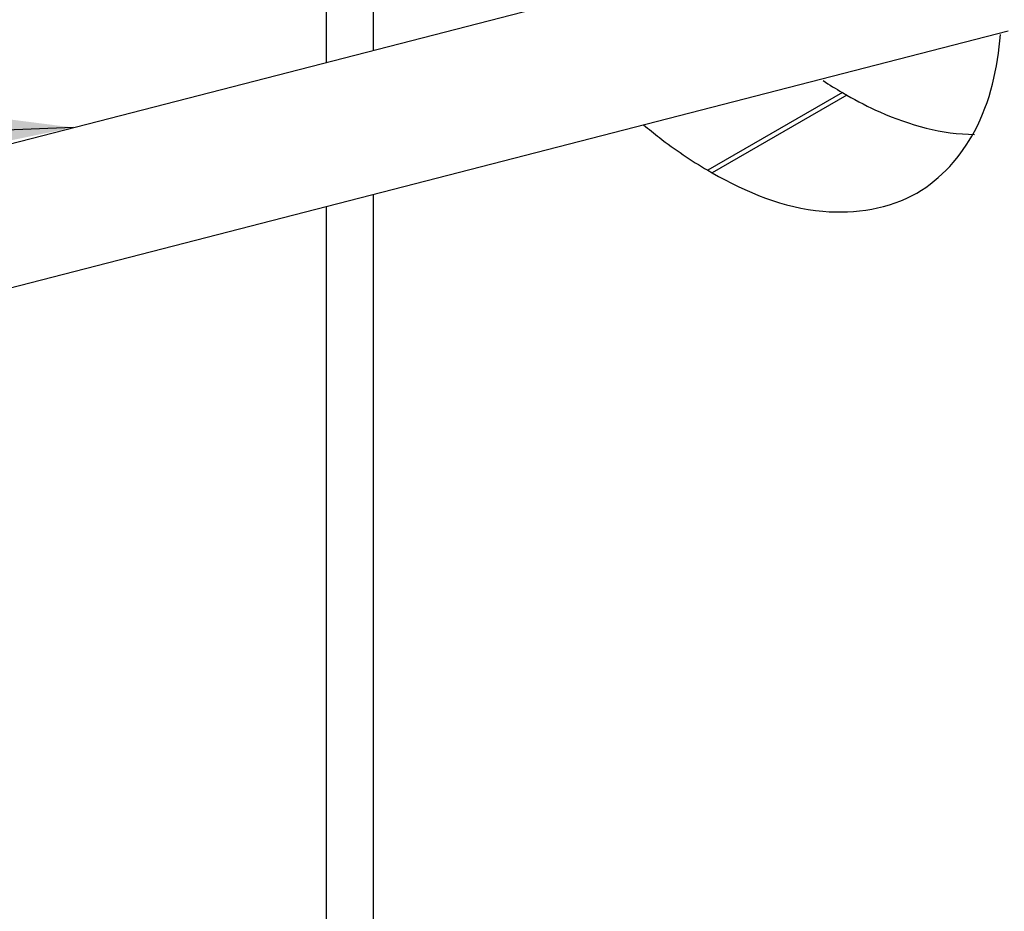
# Model space of a CAD drawing. Units: millimetres. Extents: x -4913 to 9493, y -6456 to -773.
# Drawn here: x 4234 to 4389, y -2838 to -2697 of the extents above; entities that cross this region are included whole.
import ezdxf

# ---------------------------------------------------------------- set-up
doc = ezdxf.new("R2010")
doc.units = ezdxf.units.MM
doc.header["$LTSCALE"] = 346.5
doc.layers.get('0').update_dxf_attribs({"linetype": 'CONTINUOUS'})
for name, color, linetype in [('ASSI', 7, 'CONTINUOUS'), ('DETAILS', 7, 'CONTINUOUS'), ('GEOM', 7, 'CONTINUOUS')]:
    doc.layers.add(name, color=color, linetype=linetype)
doc.styles.get("Standard").update_dxf_attribs({"font": 'txt', "width": 0.8})
doc.dimstyles.get("Standard").update_dxf_attribs({"dimtxt": 30, "dimasz": 30, "dimexe": 0.5, "dimexo": 1.6, "dimtad": 1, "dimdec": 3, "dimdsep": 46, "dimtxsty": 'Standard', "dimblk": '_FILLED', "dimblk1": '_FILLED', "dimblk2": '_FILLED', "dimcen": 0.09, "dimadec": 0, "dimazin": 0, "dimtol": 1, "dimtp": 0.001, "dimtm": 0.001, "dimtfac": 1, "dimtdec": 3, "dimtofl": 0, "dimtmove": 0, "dimatfit": 3, "dimldrblk": '_FILLED', "dimfxl": 1, "dimtolj": 1, "dimarcsym": 0})

# ---------------------------------------------------------------- blocks, each defined once
blk = doc.blocks.new('_FILLED')
at = {"color": 0, "linetype": 'ByBlock'}
blk.add_solid([(0, 0), (-1, 0.1667), (-1, -0.1667)], dxfattribs=at)

msp = doc.modelspace()

# ---------------------------------------------------------------- linework, layer by layer
at = {"layer": 'ASSI', "color": 7, "linetype": 'Continuous'}
for p, q in [((4282.58, -2704.13), (4282.58, -2333.35)), ((4282.58, -2993.64), (4282.58, -2726.85))]:
    msp.add_line(p, q, dxfattribs=at)
at = {"layer": 'GEOM', "color": 7, "linetype": 'Continuous'}
for p, q in [((4290.01, -2702.21), (4290.01, -2365.71)), ((3869.68, -2810.49), (4374.37, -2680.48)), ((4059.56, -2784.3), (4390.02, -2699.17)), ((4363.9, -2708.88), (4364.61, -2709.29)), ((4342.69, -2721.13), (4343.39, -2721.54)), ((4290.01, -3048.96), (4290.01, -2724.93))]:
    msp.add_line(p, q, dxfattribs=at)
at = {"layer": 'GEOM', "color": 9, "linetype": 'Continuous'}
for p, q in [((4363.9, -2708.88), (4342.69, -2721.13)), ((4364.61, -2709.29), (4343.39, -2721.54))]:
    msp.add_line(p, q, dxfattribs=at)
at = {"layer": 'GEOM', "color": 7, "linetype": 'Continuous'}
msp.add_arc((4395.72, -2653.83), 63.59, 236.7511, 239.9708, dxfattribs=at)
for points, knots in [([(4375.64, -2724.73), (4379.48, -2722.51), (4386.29, -2714.76), (4388.4, -2704.99), (4388.83, -2699.73)], [0, 0, 0, 0, 0.456751, 1, 1, 1, 1]), ([(4364.61, -2709.29), (4366.29, -2710.26), (4372.56, -2713.49), (4379.62, -2715.45), (4384.74, -2715.5)], [0, 0, 0, 0, 0.275352, 1, 1, 1, 1]), ([(4332.57, -2713.97), (4333.39, -2714.66), (4336.61, -2717.26), (4340.03, -2719.6), (4342.69, -2721.13)], [0, 0, 0, 0, 0.259315, 1, 1, 1, 1]), ([(4343.39, -2721.54), (4348.73, -2724.62), (4359.39, -2729.04), (4371.29, -2727.24), (4375.64, -2724.73)], [0, 0, 0, 0, 0.550763, 1, 1, 1, 1])]:
    msp.add_open_spline(points, degree=3, knots=knots, dxfattribs=at)

# ---------------------------------------------------------------- leaders
at = {"layer": 'DETAILS', "color": 2, "linetype": 'Continuous'}
msp.add_leader([(4242.69, -2714.4), (3592.44, -2739.37)], dimstyle='Standard', override={"dimtad": 0}, dxfattribs=at)

doc.saveas('drawing.dxf')
